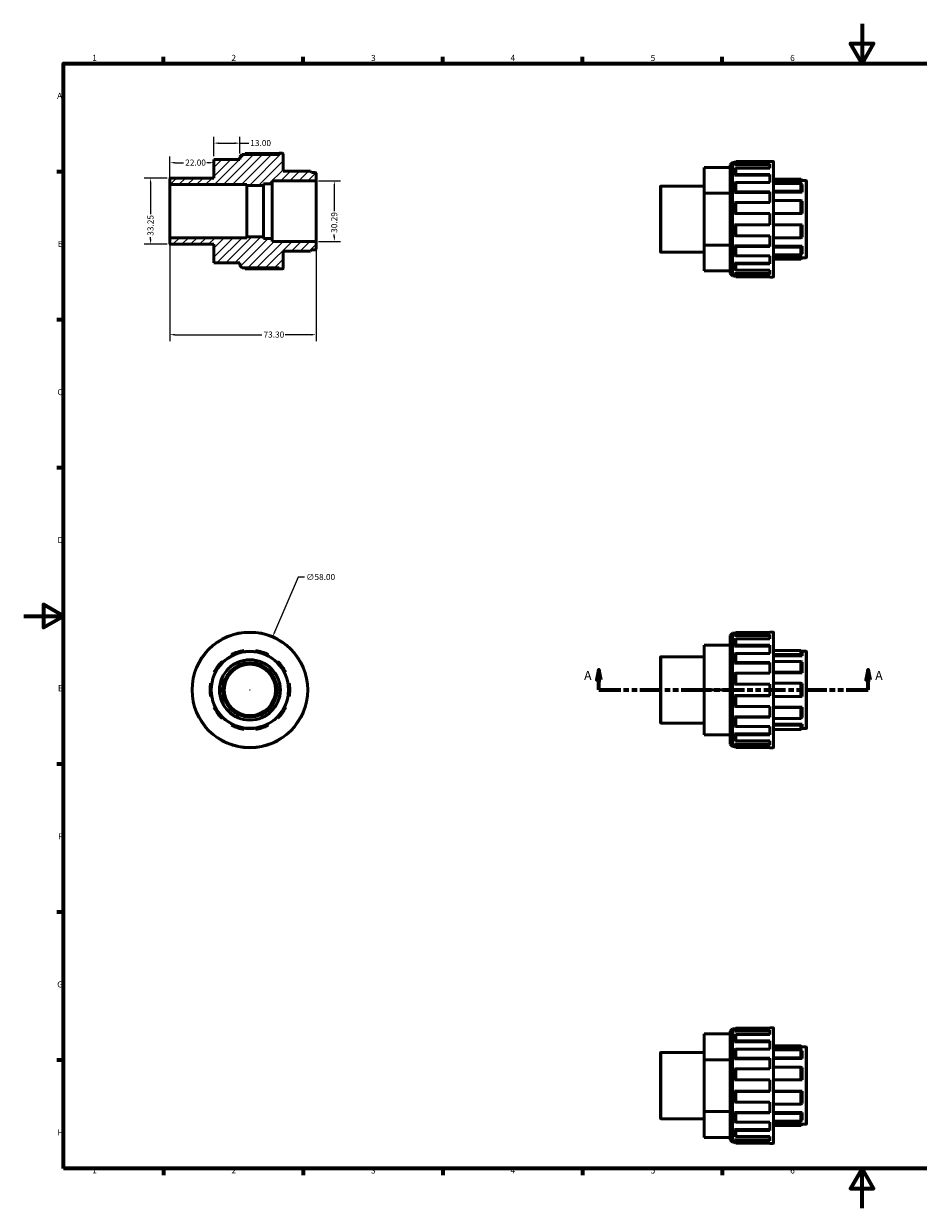
# Model space of a CAD drawing. Units: millimetres. Extents: x 0 to 897, y 0 to 594.
# Drawn here: x 0 to 449, y 0 to 594 of the extents above; entities that cross this region are included whole.
import ezdxf

# ---------------------------------------------------------------- set-up
doc = ezdxf.new("R2010")
doc.units = ezdxf.units.MM
doc.linetypes.add('DOUBLE_DASH_CHAIN', pattern=[1.2403, 0.6614, -0.0827, 0.1654, -0.0827, 0.1654, -0.0827])
for name, color, linetype, lineweight in [('Border (ANSI)', 7, 'Continuous', 70), ('Dimension (ANSI)', 7, 'Continuous', 25), ('Hatch (ANSI)', 7, 'Continuous', 18), ('Section Line (ANSI)', 7, 'DOUBLE_DASH_CHAIN', 70), ('Visible (ANSI)', 7, 'Continuous', 50), ('Visible Narrow (ANSI)', 7, 'Continuous', 35)]:
    doc.layers.add(name, color=color, linetype=linetype, lineweight=lineweight)
doc.styles.add('Label Text (ANSI)', font='tahoma.ttf')
doc.styles.add('Note Text (ANSI)', font='tahoma.ttf')
doc.dimstyles.new('Default - mm (ANSI)', dxfattribs={"dimtxt": 3.048, "dimasz": 2.5, "dimexe": 3.175, "dimexo": 1.6002, "dimgap": 0.8, "dimtad": 0, "dimtoh": 1, "dimrnd": 1e-08, "dimzin": 4, "dimdsep": 46, "dimtxsty": 'Note Text (ANSI)', "dimcen": 0.09, "dimdle": 10, "dimclrd": 256, "dimclre": 256, "dimclrt": 256, "dimadec": 1, "dimazin": 1, "dimtfac": 1, "dimtofl": 0, "dimtmove": 0, "dimatfit": 3, "dimfxl": 1, "dimtolj": 1, "dimtzin": 4, "dimlwd": -1, "dimlwe": -1, "dimarcsym": 0})

# ---------------------------------------------------------------- blocks, each defined once
blk = doc.blocks.new('Borders Default Border')
at = {"layer": 'Border (ANSI)'}
for p, q in [((70.08, 574), (70.08, 577.45)), ((140.17, 574), (140.17, 577.45)), ((210.25, 574), (210.25, 577.45)), ((280.33, 574), (280.33, 577.45)), ((350.42, 574), (350.42, 577.45)), ((490.58, 574), (490.58, 577.45)), ((560.67, 574), (560.67, 577.45)), ((630.75, 574), (630.75, 577.45)), ((700.83, 574), (700.83, 577.45)), ((770.92, 574), (770.92, 577.45)), ((20, 519.75), (16.55, 519.75)), ((821, 519.75), (824.45, 519.75)), ((20, 445.5), (16.55, 445.5)), ((821, 445.5), (824.45, 445.5)), ((20, 371.25), (16.55, 371.25)), ((821, 371.25), (824.45, 371.25)), ((20, 222.75), (16.55, 222.75)), ((821, 222.75), (824.45, 222.75)), ((20, 148.5), (16.55, 148.5)), ((821, 148.5), (824.45, 148.5)), ((20, 74.25), (16.55, 74.25)), ((821, 74.25), (824.45, 74.25)), ((70.08, 20), (70.08, 16.55)), ((140.17, 20), (140.17, 16.55)), ((210.25, 20), (210.25, 16.55)), ((280.33, 20), (280.33, 16.55)), ((350.42, 20), (350.42, 16.55)), ((490.58, 20), (490.58, 16.55)), ((560.67, 20), (560.67, 16.55)), ((630.75, 20), (630.75, 16.55)), ((700.83, 20), (700.83, 16.55)), ((770.92, 20), (770.92, 16.55))]:
    blk.add_line(p, q, dxfattribs=at)
at = {"layer": 'Border (ANSI)', "flags": 128}
for points in [[(420.5, 594), (420.5, 574), (414.73, 584), (426.27, 584), (420.5, 574)], [(20, 20), (20, 574), (821, 574), (821, 20), (20, 20)], [(0, 297), (20, 297), (10, 302.77), (10, 291.23), (20, 297)], [(841, 297), (821, 297), (831, 302.77), (831, 291.23), (821, 297)], [(420.5, 0), (420.5, 20), (414.73, 10), (426.27, 10), (420.5, 20)]]:
    blk.add_lwpolyline(points, dxfattribs=at)
at = {"layer": 'Border (ANSI)', "attachment_point": 7, "style": 'Note Text (ANSI)'}
for s, insert, char_height in [('1', (34.35, 574.4), 3.05), ('2', (104.2, 574.4), 3.05), ('3', (174.26, 574.34), 3.05), ('4', (244.23, 574.4), 3.05), ('5', (314.48, 574.34), 3.05), ('6', (384.49, 574.34), 3.05), ('7', (454.6, 574.4), 3.05), ('8', (524.63, 574.33), 3.05), ('9', (594.7, 574.34), 3.05), ('10', (663.96, 574.34), 3.048), ('11', (734.04, 574.4), 3.048), ('12', (804.13, 574.4), 3.048), ('A', (16.78, 555.35), 3.05), ('A', (821.63, 555.35), 3.05), ('B', (17.15, 481.1), 3.05), ('B', (821.99, 481.1), 3.05), ('C', (16.95, 406.8), 3.05), ('C', (821.8, 406.8), 3.05), ('D', (16.96, 332.6), 3.05), ('D', (821.81, 332.6), 3.05), ('E', (17.21, 258.35), 3.05), ('E', (822.05, 258.35), 3.05), ('F', (17.29, 184.1), 3.05), ('F', (822.14, 184.1), 3.05), ('G', (16.81, 109.79), 3.05), ('G', (821.66, 109.79), 3.05), ('H', (16.97, 35.6), 3.05), ('H', (821.81, 35.6), 3.05), ('1', (34.35, 16.55), 3.05), ('2', (104.2, 16.55), 3.05), ('3', (174.26, 16.49), 3.05), ('4', (244.23, 16.55), 3.05), ('5', (314.48, 16.49), 3.05), ('6', (384.49, 16.49), 3.05), ('7', (454.6, 16.55), 3.05), ('8', (524.63, 16.48), 3.05), ('9', (594.7, 16.49), 3.05), ('10', (663.96, 16.49), 3.048), ('11', (734.04, 16.55), 3.048), ('12', (804.13, 16.55), 3.048)]:
    blk.add_mtext(s, dxfattribs=dict(at, insert=insert, char_height=char_height))
blk = doc.blocks.new('2dTransSection0')
at = {"layer": 'Section Line (ANSI)', "linetype": 'Continuous'}
for p, q in [((288.43, 269.93), (287.43, 264.93)), ((288.43, 264.93), (288.43, 269.93)), ((289.43, 264.93), (288.43, 269.93)), ((423.63, 269.93), (422.63, 264.93)), ((423.63, 264.93), (423.63, 269.93)), ((424.63, 264.93), (423.63, 269.93)), ((287.43, 264.93), (289.43, 264.93)), ((288.43, 259.93), (288.43, 264.93)), ((422.63, 264.93), (424.63, 264.93)), ((423.63, 259.93), (423.63, 264.93)), ((288.43, 259.93), (299.52, 259.93)), ((412.55, 259.93), (423.63, 259.93))]:
    blk.add_line(p, q, dxfattribs=at)
at = {"layer": 'Section Line (ANSI)', "linetype": 'DOUBLE_DASH_CHAIN', "ltscale": 16.678131}
blk.add_line((288.43, 259.93), (423.63, 259.93), dxfattribs=at)
at = {"layer": 'Section Line (ANSI)', "linetype": 'Continuous', "flags": 128}
for points in [[(289.43, 264.93), (288.43, 269.93), (287.43, 264.93), (289.43, 264.93)], [(424.63, 264.93), (423.63, 269.93), (422.63, 264.93), (424.63, 264.93)]]:
    blk.add_lwpolyline(points, dxfattribs=at)
at = {"layer": 'Section Line (ANSI)'}
for points in [[(289.43, 264.93), (288.43, 269.93), (287.43, 264.93), (289.43, 264.93)], [(424.63, 264.93), (423.63, 269.93), (422.63, 264.93), (424.63, 264.93)]]:
    blk.add_solid(points, dxfattribs=at)
at = {"layer": 'Section Line (ANSI)', "char_height": 4.57, "attachment_point": 7, "style": 'Label Text (ANSI)'}
for insert in [(281.07, 263.43), (427.1, 263.43)]:
    blk.add_mtext('A', dxfattribs=dict(at, insert=insert))
blk = doc.blocks.new('*D7')
at = {"layer": 'Defpoints', "color": 0, "transparency": 16777216}
for p in [(73.65, 516.62), (63.65, 483.38), (73.65, 483.38)]:
    blk.add_point(p, dxfattribs=at)
at = {"layer": 'Dimension (ANSI)', "transparency": 16777216}
for p, q in [((72.05, 516.62), (60.48, 516.62)), ((63.65, 514.12), (63.65, 498.49)), ((72.05, 483.38), (60.48, 483.38)), ((63.65, 485.88), (63.65, 486.88))]:
    blk.add_line(p, q, dxfattribs=at)
for points in [[(63.24, 514.12), (64.07, 514.12), (63.65, 516.62)], [(63.24, 485.88), (64.07, 485.88), (63.65, 483.38)]]:
    blk.add_solid(points, dxfattribs=at)
at = {"layer": 'Dimension (ANSI)', "transparency": 16777216, "insert": (62.07, 487.68), "char_height": 3.048, "attachment_point": 1, "rotation": 90, "style": 'Note Text (ANSI)'}
blk.add_mtext('\\A1;33.25', dxfattribs=at)
blk = doc.blocks.new('*D8')
at = {"layer": 'Defpoints', "color": 0, "transparency": 16777216}
for p in [(95.35, 524.29), (95.35, 521.3), (73.35, 513.6)]:
    blk.add_point(p, dxfattribs=at)
at = {"layer": 'Dimension (ANSI)', "transparency": 16777216}
for p, q in [((73.35, 515.2), (73.35, 527.47)), ((75.85, 524.29), (80.23, 524.29)), ((92.85, 524.29), (91.86, 524.29))]:
    blk.add_line(p, q, dxfattribs=at)
for points in [[(75.85, 524.71), (75.85, 523.88), (73.35, 524.29)], [(92.85, 524.71), (92.85, 523.88), (95.35, 524.29)]]:
    blk.add_solid(points, dxfattribs=at)
at = {"layer": 'Dimension (ANSI)', "transparency": 16777216, "insert": (81.03, 525.88), "char_height": 3.048, "attachment_point": 1, "style": 'Note Text (ANSI)'}
blk.add_mtext('\\A1;22.00', dxfattribs=at)
blk = doc.blocks.new('*D9')
at = {"layer": 'Defpoints', "color": 0, "transparency": 16777216}
for p in [(108.35, 534.1), (95.35, 525.98), (108.35, 527.26)]:
    blk.add_point(p, dxfattribs=at)
at = {"layer": 'Dimension (ANSI)', "transparency": 16777216}
for p, q in [((95.35, 527.58), (95.35, 537.27)), ((108.35, 528.86), (108.35, 537.27)), ((97.85, 534.1), (105.85, 534.1)), ((108.35, 534.1), (112.87, 534.1))]:
    blk.add_line(p, q, dxfattribs=at)
for points in [[(97.85, 534.52), (97.85, 533.68), (95.35, 534.1)], [(105.85, 534.52), (105.85, 533.68), (108.35, 534.1)]]:
    blk.add_solid(points, dxfattribs=at)
at = {"layer": 'Dimension (ANSI)', "transparency": 16777216, "insert": (113.67, 535.69), "char_height": 3.048, "attachment_point": 1, "style": 'Note Text (ANSI)'}
blk.add_mtext('\\A1;13.00', dxfattribs=at)
blk = doc.blocks.new('*D10')
at = {"layer": 'Defpoints', "color": 0, "transparency": 16777216}
for p in [(146.35, 515.15), (146.35, 484.85), (155.82, 484.85)]:
    blk.add_point(p, dxfattribs=at)
at = {"layer": 'Dimension (ANSI)', "transparency": 16777216}
for p, q in [((147.95, 515.15), (158.99, 515.15)), ((155.82, 512.65), (155.82, 499.99)), ((155.82, 487.35), (155.82, 488.34)), ((147.95, 484.85), (158.99, 484.85))]:
    blk.add_line(p, q, dxfattribs=at)
for points in [[(155.4, 512.65), (156.23, 512.65), (155.82, 515.15)], [(155.4, 487.35), (156.23, 487.35), (155.82, 484.85)]]:
    blk.add_solid(points, dxfattribs=at)
at = {"layer": 'Dimension (ANSI)', "transparency": 16777216, "insert": (154.23, 489.14), "char_height": 3.048, "attachment_point": 1, "rotation": 90, "style": 'Note Text (ANSI)'}
blk.add_mtext('\\A1;30.29', dxfattribs=at)
blk = doc.blocks.new('*D11')
at = {"layer": 'Defpoints', "color": 0, "transparency": 16777216}
for p in [(73.35, 486.4), (146.65, 484.55), (146.65, 438.06)]:
    blk.add_point(p, dxfattribs=at)
at = {"layer": 'Dimension (ANSI)', "transparency": 16777216}
for p, q in [((73.35, 484.8), (73.35, 434.88)), ((146.65, 482.95), (146.65, 434.88)), ((75.85, 438.06), (119.52, 438.06)), ((144.15, 438.06), (131.18, 438.06))]:
    blk.add_line(p, q, dxfattribs=at)
for points in [[(75.85, 438.47), (75.85, 437.64), (73.35, 438.06)], [(144.15, 438.47), (144.15, 437.64), (146.65, 438.06)]]:
    blk.add_solid(points, dxfattribs=at)
at = {"layer": 'Dimension (ANSI)', "transparency": 16777216, "insert": (120.32, 439.64), "char_height": 3.048, "attachment_point": 1, "style": 'Note Text (ANSI)'}
blk.add_mtext('\\A1;73.30', dxfattribs=at)
blk = doc.blocks.new('*D12')
at = {"layer": 'Defpoints', "color": 0, "transparency": 16777216}
for p in [(124.88, 286.58), (102.04, 233.27)]:
    blk.add_point(p, dxfattribs=at)
at = {"layer": 'Dimension (ANSI)', "transparency": 16777216}
for p, q in [((137.67, 316.44), (125.86, 288.88)), ((140.89, 316.44), (137.67, 316.44)), ((113.37, 259.93), (113.55, 259.93)), ((113.46, 259.84), (113.46, 260.02))]:
    blk.add_line(p, q, dxfattribs=at)
blk.add_solid([(125.48, 289.05), (126.25, 288.72), (124.88, 286.58)], dxfattribs=at)
at = {"layer": 'Dimension (ANSI)', "transparency": 16777216, "insert": (141.69, 318.08), "char_height": 3.048, "attachment_point": 1, "style": 'Note Text (ANSI)'}
blk.add_mtext('\\A1;∅58.00', dxfattribs=at)

msp = doc.modelspace()

# ---------------------------------------------------------------- hatches: boundary and pattern name
at = {"layer": 'Hatch (ANSI)'}
h = msp.add_hatch(dxfattribs=at)
h.set_pattern_fill('ANSI31', color=256, scale=25.4, style=0)
h.set_pattern_definition([(45, (0, 0), (-2.245064, 2.245064), [])])
edge = h.paths.add_edge_path()
edge.add_line((108.35, 472.74), (109.51, 471.58))
edge.add_line((109.51, 471.58), (128.19, 471.58))
edge.add_line((128.19, 471.58), (128.19, 471))
edge.add_line((128.19, 471), (129.847, 471))
edge.add_ellipse((129.847, 471.303), major_axis=(0, -0.303), ratio=1, start_angle=0, end_angle=90)
edge.add_line((130.15, 471.303), (130.15, 480.008))
edge.add_line((130.15, 480.008), (143.844, 480.008))
edge.add_line((143.844, 480.008), (144.45, 480.614))
edge.add_line((144.45, 480.614), (146.347, 480.614))
edge.add_ellipse((146.347, 480.917), major_axis=(0, -0.303), ratio=1, start_angle=0, end_angle=90)
edge.add_line((146.65, 480.917), (146.65, 484.552))
edge.add_ellipse((146.347, 484.552), major_axis=(0.303, 0), ratio=1, start_angle=0, end_angle=90)
edge.add_line((146.347, 484.854), (124.65, 484.854))
edge.add_line((124.65, 484.854), (124.65, 486.369))
edge.add_line((124.65, 486.369), (120.25, 486.369))
edge.add_line((120.25, 486.369), (120.25, 487.126))
edge.add_line((120.25, 487.126), (111.85, 487.126))
edge.add_line((111.85, 487.126), (111.85, 486.7))
edge.add_line((111.85, 486.7), (73.653, 486.7))
edge.add_ellipse((73.653, 486.397), major_axis=(0, 0.303), ratio=1, start_angle=0, end_angle=90)
edge.add_line((73.35, 486.397), (73.35, 483.678))
edge.add_ellipse((73.653, 483.678), major_axis=(-0.303, 0), ratio=1, start_angle=0, end_angle=90)
edge.add_line((73.653, 483.375), (95.35, 483.375))
edge.add_line((95.35, 483.375), (95.35, 474.019))
edge.add_line((95.35, 474.019), (108.35, 474.019))
edge.add_line((108.35, 474.019), (108.35, 472.74))
edge = h.paths.add_edge_path()
edge.add_line((109.51, 528.42), (108.35, 527.26))
edge.add_line((108.35, 527.26), (108.35, 525.981))
edge.add_line((108.35, 525.981), (95.35, 525.981))
edge.add_line((95.35, 525.981), (95.35, 516.625))
edge.add_line((95.35, 516.625), (73.653, 516.625))
edge.add_ellipse((73.653, 516.322), major_axis=(0, 0.303), ratio=1, start_angle=0, end_angle=90)
edge.add_line((73.35, 516.322), (73.35, 513.603))
edge.add_ellipse((73.653, 513.603), major_axis=(-0.303, 0), ratio=1, start_angle=0, end_angle=90)
edge.add_line((73.653, 513.3), (111.85, 513.3))
edge.add_line((111.85, 513.3), (111.85, 512.874))
edge.add_line((111.85, 512.874), (120.25, 512.874))
edge.add_line((120.25, 512.874), (120.25, 513.631))
edge.add_line((120.25, 513.631), (124.65, 513.631))
edge.add_line((124.65, 513.631), (124.65, 515.145))
edge.add_line((124.65, 515.145), (146.347, 515.145))
edge.add_ellipse((146.347, 515.448), major_axis=(0, -0.303), ratio=1, start_angle=0, end_angle=90)
edge.add_line((146.65, 515.448), (146.65, 519.083))
edge.add_ellipse((146.347, 519.083), major_axis=(0.303, 0), ratio=1, start_angle=0, end_angle=90)
edge.add_line((146.347, 519.386), (144.45, 519.386))
edge.add_line((144.45, 519.386), (143.844, 519.992))
edge.add_line((143.844, 519.992), (130.15, 519.992))
edge.add_line((130.15, 519.992), (130.15, 528.697))
edge.add_ellipse((129.847, 528.697), major_axis=(0.303, 0), ratio=1, start_angle=0, end_angle=90)
edge.add_line((129.847, 529), (128.19, 529))
edge.add_line((128.19, 529), (128.19, 528.42))
edge.add_line((128.19, 528.42), (109.51, 528.42))

# ---------------------------------------------------------------- linework, layer by layer
at = {"layer": 'Visible (ANSI)'}
for p, q in [((110.693, 528.42), (111.13, 528.855)), ((111.13, 528.855), (128.19, 528.855)), ((129.847, 529), (128.19, 529)), ((128.19, 529), (128.19, 528.42)), ((130.15, 519.992), (130.15, 528.697)), ((95.35, 525.981), (108.35, 525.981)), ((95.35, 525.981), (95.35, 516.625)), ((109.51, 528.42), (108.35, 527.26)), ((108.35, 527.26), (108.35, 525.981)), ((128.19, 528.42), (109.51, 528.42)), ((354.381, 523.242), (355.541, 524.402)), ((354.381, 468.722), (354.381, 523.242)), ((355.541, 524.402), (355.541, 467.562)), ((356.724, 524.402), (355.541, 524.402)), ((357.161, 524.837), (356.581, 524.26)), ((356.581, 524.26), (356.581, 523.195)), ((356.581, 523.195), (357.161, 523.75)), ((356.581, 523.195), (374.221, 523.195)), ((374.221, 524.837), (357.161, 524.837)), ((357.161, 524.837), (357.161, 523.75)), ((357.161, 523.75), (374.221, 523.75)), ((374.221, 524.837), (374.221, 524.982)), ((375.878, 524.982), (374.221, 524.982)), ((374.221, 521.531), (374.221, 523.75)), ((376.181, 524.679), (376.181, 467.285)), ((143.844, 519.992), (130.15, 519.992)), ((144.45, 519.386), (143.844, 519.992)), ((146.347, 519.386), (144.45, 519.386)), ((146.65, 515.448), (146.65, 519.083)), ((341.381, 521.963), (354.381, 521.963)), ((341.381, 521.963), (341.381, 508.973)), ((357.161, 521.531), (356.581, 521.02)), ((356.581, 521.02), (356.581, 517.987)), ((356.581, 517.987), (357.161, 518.436)), ((356.581, 517.987), (374.221, 517.987)), ((374.221, 521.531), (357.161, 521.531)), ((357.161, 521.531), (357.161, 518.436)), ((357.161, 518.436), (374.221, 518.436)), ((374.221, 514.335), (374.221, 518.436)), ((73.35, 516.322), (73.35, 513.603)), ((73.35, 513.603), (73.35, 486.397)), ((95.35, 516.625), (73.653, 516.625)), ((73.653, 513.3), (111.85, 513.3)), ((111.85, 513.3), (111.85, 512.874)), ((111.85, 512.874), (120.25, 512.874)), ((111.85, 512.874), (111.85, 487.126)), ((120.25, 512.874), (120.25, 513.631)), ((120.25, 513.631), (124.65, 513.631)), ((120.25, 512.874), (120.25, 487.126)), ((124.65, 513.631), (124.65, 515.145)), ((124.65, 515.145), (146.347, 515.145)), ((124.65, 513.631), (124.65, 486.369)), ((146.65, 484.552), (146.65, 515.448)), ((319.381, 479.661), (319.381, 512.304)), ((341.381, 512.607), (319.684, 512.607)), ((357.161, 514.335), (356.581, 513.968)), ((356.581, 513.968), (356.581, 509.429)), ((374.221, 514.335), (357.161, 514.335)), ((357.161, 514.335), (357.161, 509.704)), ((389.875, 515.974), (376.181, 515.974)), ((376.181, 515.691), (389.875, 515.691)), ((390.481, 515.094), (376.181, 515.094)), ((389.875, 513.899), (376.181, 513.899)), ((389.875, 515.691), (389.875, 515.974)), ((390.481, 515.369), (389.875, 515.974)), ((389.875, 515.691), (390.481, 515.094)), ((390.481, 513.356), (389.875, 513.899)), ((389.875, 509.955), (389.875, 513.899)), ((390.481, 515.369), (390.481, 515.094)), ((392.378, 515.369), (390.481, 515.369)), ((390.481, 513.356), (390.481, 509.532)), ((392.681, 515.066), (392.681, 476.899)), ((341.381, 508.973), (354.381, 508.973)), ((341.381, 508.973), (341.381, 482.992)), ((356.581, 509.429), (357.161, 509.704)), ((356.581, 509.429), (374.221, 509.429)), ((357.161, 509.704), (374.221, 509.704)), ((374.221, 504.345), (374.221, 509.704)), ((376.181, 509.955), (389.875, 509.955)), ((390.481, 509.532), (376.181, 509.532)), ((389.875, 505.263), (376.181, 505.263)), ((389.875, 509.955), (390.481, 509.532)), ((390.481, 504.982), (389.875, 505.263)), ((389.875, 498.882), (389.875, 505.263)), ((390.481, 504.982), (390.481, 498.794)), ((357.161, 504.345), (356.581, 504.178)), ((356.581, 504.178), (356.581, 498.824)), ((374.221, 504.345), (357.161, 504.345)), ((357.161, 504.345), (357.161, 498.882)), ((356.581, 498.824), (357.161, 498.882)), ((356.581, 498.824), (374.221, 498.824)), ((357.161, 493.082), (356.581, 493.14)), ((356.581, 493.14), (374.221, 493.14)), ((356.581, 493.14), (356.581, 487.787)), ((357.161, 498.882), (374.221, 498.882)), ((374.221, 493.082), (357.161, 493.082)), ((357.161, 493.082), (357.161, 487.619)), ((374.221, 493.082), (374.221, 498.882)), ((376.181, 498.882), (389.875, 498.882)), ((390.481, 498.794), (376.181, 498.794)), ((390.481, 493.17), (376.181, 493.17)), ((389.875, 493.082), (376.181, 493.082)), ((389.875, 498.882), (390.481, 498.794)), ((390.481, 493.17), (389.875, 493.082)), ((389.875, 486.702), (389.875, 493.082)), ((390.481, 493.17), (390.481, 486.983)), ((120.25, 487.126), (111.85, 487.126)), ((111.85, 487.126), (111.85, 486.7)), ((120.25, 486.369), (120.25, 487.126)), ((356.581, 487.787), (357.161, 487.619)), ((357.161, 487.619), (374.221, 487.619)), ((374.221, 482.261), (374.221, 487.619)), ((73.35, 486.397), (73.35, 483.678)), ((111.85, 486.7), (73.653, 486.7)), ((73.653, 483.375), (95.35, 483.375)), ((95.35, 483.375), (95.35, 474.019)), ((124.65, 486.369), (120.25, 486.369)), ((124.65, 484.854), (124.65, 486.369)), ((146.347, 484.854), (124.65, 484.854)), ((146.65, 480.917), (146.65, 484.552)), ((341.381, 482.992), (354.381, 482.992)), ((341.381, 482.992), (341.381, 470.002)), ((357.161, 482.261), (356.581, 482.535)), ((356.581, 482.535), (374.221, 482.535)), ((356.581, 482.535), (356.581, 477.997)), ((374.221, 482.261), (357.161, 482.261)), ((357.161, 482.261), (357.161, 477.63)), ((376.181, 486.702), (389.875, 486.702)), ((390.481, 482.433), (376.181, 482.433)), ((389.875, 482.009), (376.181, 482.009)), ((389.875, 486.702), (390.481, 486.983)), ((390.481, 482.433), (389.875, 482.009)), ((389.875, 478.066), (389.875, 482.009)), ((390.481, 482.433), (390.481, 478.609)), ((130.15, 471.303), (130.15, 480.008)), ((130.15, 480.008), (143.844, 480.008)), ((143.844, 480.008), (144.45, 480.614)), ((144.45, 480.614), (146.347, 480.614)), ((341.381, 479.358), (319.684, 479.358)), ((356.581, 477.997), (357.161, 477.63)), ((357.161, 477.63), (374.221, 477.63)), ((374.221, 473.528), (374.221, 477.63)), ((376.181, 478.066), (389.875, 478.066)), ((390.481, 476.871), (376.181, 476.871)), ((389.875, 476.274), (376.181, 476.274)), ((389.875, 475.99), (376.181, 475.99)), ((389.875, 478.066), (390.481, 478.609)), ((390.481, 476.871), (389.875, 476.274)), ((390.481, 476.596), (389.875, 475.99)), ((389.875, 475.99), (389.875, 476.274)), ((390.481, 476.871), (390.481, 476.596)), ((392.378, 476.596), (390.481, 476.596)), ((95.35, 474.019), (108.35, 474.019)), ((108.35, 474.019), (108.35, 472.74)), ((108.35, 472.74), (109.51, 471.58)), ((109.51, 471.58), (128.19, 471.58)), ((111.13, 471.145), (110.693, 471.58)), ((128.19, 471.145), (111.13, 471.145)), ((128.19, 471.58), (128.19, 471)), ((128.19, 471), (129.847, 471)), ((341.381, 470.002), (354.381, 470.002)), ((357.161, 473.528), (356.581, 473.977)), ((356.581, 473.977), (374.221, 473.977)), ((356.581, 473.977), (356.581, 470.945)), ((356.581, 470.945), (357.161, 470.434)), ((374.221, 473.528), (357.161, 473.528)), ((357.161, 473.528), (357.161, 470.434)), ((357.161, 470.434), (374.221, 470.434)), ((374.221, 468.214), (374.221, 470.434)), ((354.381, 468.722), (355.541, 467.562)), ((356.724, 467.562), (355.541, 467.562)), ((357.161, 468.214), (356.581, 468.77)), ((356.581, 468.77), (374.221, 468.77)), ((356.581, 468.77), (356.581, 467.705)), ((356.581, 467.705), (357.161, 467.128)), ((374.221, 468.214), (357.161, 468.214)), ((357.161, 468.214), (357.161, 467.128)), ((357.161, 467.128), (374.221, 467.128)), ((374.221, 466.982), (374.221, 467.128)), ((375.878, 466.982), (374.221, 466.982)), ((354.381, 287.187), (355.541, 288.347)), ((354.381, 232.667), (354.381, 287.187)), ((355.541, 288.347), (355.541, 231.507)), ((356.724, 288.347), (355.541, 288.347)), ((357.161, 288.782), (356.581, 288.205)), ((356.581, 288.205), (356.581, 287.14)), ((356.581, 287.14), (357.161, 287.695)), ((356.581, 287.14), (374.221, 287.14)), ((357.161, 285.476), (356.581, 284.965)), ((357.161, 288.782), (357.161, 287.695)), ((374.221, 288.782), (357.161, 288.782)), ((357.161, 287.695), (374.221, 287.695)), ((374.221, 285.476), (357.161, 285.476)), ((357.161, 285.476), (357.161, 282.381)), ((374.221, 288.782), (374.221, 288.927)), ((375.878, 288.927), (374.221, 288.927)), ((374.221, 285.476), (374.221, 287.695)), ((376.181, 288.624), (376.181, 231.23)), ((110.646, 279.109), (110.559, 279.708)), ((116.359, 279.708), (116.271, 279.109)), ((341.381, 282.427), (354.381, 282.427)), ((341.381, 282.427), (341.381, 259.927)), ((356.581, 284.965), (356.581, 281.932)), ((356.581, 281.932), (357.161, 282.381)), ((356.581, 281.932), (374.221, 281.932)), ((357.161, 282.381), (374.221, 282.381)), ((374.221, 278.28), (374.221, 282.381)), ((389.875, 279.708), (376.181, 279.708)), ((389.875, 277.635), (389.875, 279.708)), ((390.481, 279.109), (389.875, 279.708)), ((392.378, 279.314), (390.274, 279.314)), ((99.909, 273.792), (99.486, 274.226)), ((104.178, 277.635), (104.459, 277.098)), ((122.458, 277.098), (122.739, 277.635)), ((127.431, 274.226), (127.008, 273.792)), ((319.381, 243.606), (319.381, 276.249)), ((341.381, 276.552), (319.684, 276.552)), ((357.161, 278.28), (356.581, 277.913)), ((356.581, 277.913), (356.581, 273.374)), ((356.581, 273.374), (357.161, 273.649)), ((356.581, 273.374), (374.221, 273.374)), ((374.221, 278.28), (357.161, 278.28)), ((357.161, 278.28), (357.161, 273.649)), ((357.161, 273.649), (374.221, 273.649)), ((374.221, 268.29), (374.221, 273.649)), ((376.181, 277.635), (389.875, 277.635)), ((390.481, 277.098), (376.181, 277.098)), ((389.875, 274.226), (376.181, 274.226)), ((389.875, 277.635), (390.481, 277.098)), ((390.481, 273.792), (389.875, 274.226)), ((389.875, 268.798), (389.875, 274.226)), ((390.481, 279.109), (390.481, 277.098)), ((390.481, 273.792), (390.481, 268.529)), ((392.681, 279.011), (392.681, 240.844)), ((95.542, 268.798), (96.085, 268.529)), ((130.832, 268.529), (131.375, 268.798)), ((357.161, 268.29), (356.581, 268.123)), ((356.581, 268.123), (356.581, 262.769)), ((374.221, 268.29), (357.161, 268.29)), ((357.161, 268.29), (357.161, 262.827)), ((376.181, 268.798), (389.875, 268.798)), ((390.481, 268.529), (376.181, 268.529)), ((389.875, 268.798), (390.481, 268.529)), ((94.347, 263.18), (93.75, 263.282)), ((133.167, 263.282), (132.57, 263.18)), ((356.581, 262.769), (357.161, 262.827)), ((356.581, 262.769), (374.221, 262.769)), ((357.161, 262.827), (374.221, 262.827)), ((374.221, 257.027), (374.221, 262.827)), ((389.875, 263.282), (376.181, 263.282)), ((390.481, 263.18), (389.875, 263.282)), ((389.875, 256.573), (389.875, 263.282)), ((390.481, 263.18), (390.481, 256.675)), ((93.75, 256.573), (94.347, 256.675)), ((132.57, 256.675), (133.167, 256.573)), ((341.381, 259.927), (354.381, 259.927)), ((341.381, 259.927), (341.381, 237.427)), ((357.161, 257.027), (356.581, 257.085)), ((356.581, 257.085), (374.221, 257.085)), ((356.581, 257.085), (356.581, 251.732)), ((374.221, 257.027), (357.161, 257.027)), ((357.161, 257.027), (357.161, 251.564)), ((376.181, 256.573), (389.875, 256.573)), ((389.875, 256.573), (390.481, 256.675)), ((96.085, 251.326), (95.542, 251.057)), ((131.375, 251.057), (130.832, 251.326)), ((356.581, 251.732), (357.161, 251.564)), ((357.161, 251.564), (374.221, 251.564)), ((374.221, 246.206), (374.221, 251.564)), ((390.481, 251.326), (376.181, 251.326)), ((389.875, 251.057), (376.181, 251.057)), ((390.481, 251.326), (389.875, 251.057)), ((389.875, 245.629), (389.875, 251.057)), ((390.481, 251.326), (390.481, 246.062)), ((99.486, 245.629), (99.909, 246.062)), ((127.008, 246.062), (127.431, 245.629)), ((357.161, 246.206), (356.581, 246.48)), ((356.581, 246.48), (374.221, 246.48)), ((356.581, 246.48), (356.581, 241.942)), ((374.221, 246.206), (357.161, 246.206)), ((357.161, 246.206), (357.161, 241.575)), ((376.181, 245.629), (389.875, 245.629)), ((389.875, 245.629), (390.481, 246.062)), ((104.459, 242.757), (104.178, 242.22)), ((110.559, 240.147), (110.646, 240.746)), ((116.271, 240.746), (116.359, 240.147)), ((122.739, 242.22), (122.458, 242.757)), ((341.381, 243.303), (319.684, 243.303)), ((356.581, 241.942), (357.161, 241.575)), ((357.161, 237.473), (356.581, 237.923)), ((356.581, 237.923), (374.221, 237.923)), ((356.581, 237.923), (356.581, 234.89)), ((357.161, 241.575), (374.221, 241.575)), ((374.221, 237.473), (374.221, 241.575)), ((390.481, 242.757), (376.181, 242.757)), ((389.875, 242.22), (376.181, 242.22)), ((376.181, 240.147), (389.875, 240.147)), ((390.481, 242.757), (389.875, 242.22)), ((389.875, 240.147), (389.875, 242.22)), ((389.875, 240.147), (390.481, 240.746)), ((392.378, 240.541), (390.274, 240.541)), ((390.481, 242.757), (390.481, 240.746)), ((341.381, 237.427), (354.381, 237.427)), ((354.381, 232.667), (355.541, 231.507)), ((356.581, 234.89), (357.161, 234.379)), ((357.161, 232.159), (356.581, 232.715)), ((356.581, 232.715), (374.221, 232.715)), ((356.581, 232.715), (356.581, 231.65)), ((374.221, 237.473), (357.161, 237.473)), ((357.161, 237.473), (357.161, 234.379)), ((357.161, 234.379), (374.221, 234.379)), ((374.221, 232.159), (357.161, 232.159)), ((357.161, 232.159), (357.161, 231.073)), ((374.221, 232.159), (374.221, 234.379)), ((356.724, 231.507), (355.541, 231.507)), ((356.581, 231.65), (357.161, 231.073)), ((357.161, 231.073), (374.221, 231.073)), ((374.221, 230.927), (374.221, 231.073)), ((375.878, 230.927), (374.221, 230.927)), ((354.381, 88.789), (355.541, 89.949)), ((355.541, 89.949), (355.541, 33.109)), ((356.724, 89.949), (355.541, 89.949)), ((357.161, 90.383), (356.581, 89.806)), ((356.581, 89.806), (356.581, 88.741)), ((356.581, 88.741), (357.161, 89.297)), ((374.221, 90.383), (357.161, 90.383)), ((357.161, 90.383), (357.161, 89.297)), ((357.161, 89.297), (374.221, 89.297)), ((374.221, 90.383), (374.221, 90.529)), ((375.878, 90.529), (374.221, 90.529)), ((374.221, 87.077), (374.221, 89.297)), ((376.181, 90.226), (376.181, 32.832)), ((341.381, 87.51), (354.381, 87.51)), ((341.381, 87.51), (341.381, 74.519)), ((354.381, 34.269), (354.381, 88.789)), ((356.581, 88.741), (374.221, 88.741)), ((357.161, 87.077), (356.581, 86.566)), ((356.581, 86.566), (356.581, 83.534)), ((356.581, 83.534), (357.161, 83.983)), ((356.581, 83.534), (374.221, 83.534)), ((374.221, 87.077), (357.161, 87.077)), ((357.161, 87.077), (357.161, 83.983)), ((357.161, 83.983), (374.221, 83.983)), ((374.221, 79.881), (374.221, 83.983)), ((319.381, 45.207), (319.381, 77.85)), ((341.381, 78.153), (319.684, 78.153)), ((357.161, 79.881), (356.581, 79.514)), ((356.581, 79.514), (356.581, 74.976)), ((374.221, 79.881), (357.161, 79.881)), ((357.161, 79.881), (357.161, 75.25)), ((389.875, 81.521), (376.181, 81.521)), ((376.181, 81.237), (389.875, 81.237)), ((390.481, 80.64), (376.181, 80.64)), ((389.875, 79.445), (376.181, 79.445)), ((389.875, 81.237), (389.875, 81.521)), ((390.481, 80.915), (389.875, 81.521)), ((389.875, 81.237), (390.481, 80.64)), ((390.481, 78.902), (389.875, 79.445)), ((389.875, 75.502), (389.875, 79.445)), ((390.481, 80.915), (390.481, 80.64)), ((392.378, 80.915), (390.481, 80.915)), ((390.481, 78.902), (390.481, 75.078)), ((392.681, 80.612), (392.681, 42.445)), ((341.381, 74.519), (354.381, 74.519)), ((341.381, 74.519), (341.381, 48.538)), ((356.581, 74.976), (357.161, 75.25)), ((356.581, 74.976), (374.221, 74.976)), ((357.161, 75.25), (374.221, 75.25)), ((374.221, 69.892), (374.221, 75.25)), ((376.181, 75.502), (389.875, 75.502)), ((390.481, 75.078), (376.181, 75.078)), ((389.875, 75.502), (390.481, 75.078)), ((357.161, 69.892), (356.581, 69.724)), ((356.581, 69.724), (356.581, 64.371)), ((374.221, 69.892), (357.161, 69.892)), ((357.161, 69.892), (357.161, 64.429)), ((389.875, 70.809), (376.181, 70.809)), ((390.481, 70.528), (389.875, 70.809)), ((389.875, 64.429), (389.875, 70.809)), ((390.481, 70.528), (390.481, 64.341)), ((356.581, 64.371), (357.161, 64.429)), ((356.581, 64.371), (374.221, 64.371)), ((357.161, 64.429), (374.221, 64.429)), ((374.221, 58.629), (374.221, 64.429)), ((376.181, 64.429), (389.875, 64.429)), ((390.481, 64.341), (376.181, 64.341)), ((389.875, 64.429), (390.481, 64.341)), ((357.161, 58.629), (356.581, 58.687)), ((356.581, 58.687), (356.581, 53.333)), ((356.581, 58.687), (374.221, 58.687)), ((357.161, 58.629), (357.161, 53.166)), ((374.221, 58.629), (357.161, 58.629)), ((390.481, 58.717), (376.181, 58.717)), ((389.875, 58.629), (376.181, 58.629)), ((390.481, 58.717), (389.875, 58.629)), ((389.875, 52.248), (389.875, 58.629)), ((390.481, 58.717), (390.481, 52.529)), ((341.381, 48.538), (354.381, 48.538)), ((341.381, 48.538), (341.381, 35.548)), ((356.581, 53.333), (357.161, 53.166)), ((357.161, 47.807), (356.581, 48.082)), ((356.581, 48.082), (374.221, 48.082)), ((356.581, 48.082), (356.581, 43.543)), ((357.161, 53.166), (374.221, 53.166)), ((374.221, 47.807), (357.161, 47.807)), ((357.161, 47.807), (357.161, 43.176)), ((374.221, 47.807), (374.221, 53.166)), ((376.181, 52.248), (389.875, 52.248)), ((390.481, 47.979), (376.181, 47.979)), ((389.875, 47.556), (376.181, 47.556)), ((389.875, 52.248), (390.481, 52.529)), ((390.481, 47.979), (389.875, 47.556)), ((389.875, 43.612), (389.875, 47.556)), ((390.481, 47.979), (390.481, 44.155)), ((341.381, 44.904), (319.684, 44.904)), ((356.581, 43.543), (357.161, 43.176)), ((357.161, 43.176), (374.221, 43.176)), ((374.221, 39.075), (374.221, 43.176)), ((376.181, 43.612), (389.875, 43.612)), ((390.481, 42.417), (376.181, 42.417)), ((389.875, 41.82), (376.181, 41.82)), ((389.875, 43.612), (390.481, 44.155)), ((390.481, 42.417), (389.875, 41.82)), ((390.481, 42.143), (389.875, 41.537)), ((389.875, 41.537), (389.875, 41.82)), ((390.481, 42.417), (390.481, 42.143)), ((392.378, 42.143), (390.481, 42.143)), ((357.161, 39.075), (356.581, 39.524)), ((356.581, 39.524), (374.221, 39.524)), ((356.581, 39.524), (356.581, 36.491)), ((356.581, 36.491), (357.161, 35.98)), ((374.221, 39.075), (357.161, 39.075)), ((357.161, 39.075), (357.161, 35.98)), ((357.161, 35.98), (374.221, 35.98)), ((374.221, 33.761), (374.221, 35.98)), ((389.875, 41.537), (376.181, 41.537)), ((341.381, 35.548), (354.381, 35.548)), ((354.381, 34.269), (355.541, 33.109)), ((356.724, 33.109), (355.541, 33.109)), ((357.161, 33.761), (356.581, 34.316)), ((356.581, 34.316), (374.221, 34.316)), ((356.581, 34.316), (356.581, 33.251)), ((356.581, 33.251), (357.161, 32.674)), ((374.221, 33.761), (357.161, 33.761)), ((357.161, 33.761), (357.161, 32.674)), ((357.161, 32.674), (374.221, 32.674)), ((374.221, 32.529), (374.221, 32.674)), ((375.878, 32.529), (374.221, 32.529))]:
    msp.add_line(p, q, dxfattribs=at)
for radius in [29, 19.386, 15.146, 13.631, 12.874]:
    msp.add_circle((113.459, 259.927), radius, dxfattribs=at)
for centre, radius, start, end in [((129.847, 528.697), 0.303, 0, 90), ((375.878, 524.679), 0.303, 0, 90), ((146.347, 519.083), 0.303, 0, 90), ((73.653, 516.322), 0.303, 90, 180), ((73.653, 513.603), 0.303, 180, 270), ((146.347, 515.448), 0.303, 270, 0), ((319.684, 512.304), 0.303, 90, 180), ((392.378, 515.066), 0.303, 0, 90), ((73.653, 486.397), 0.303, 90, 180), ((73.653, 483.678), 0.303, 180, 270), ((146.347, 484.552), 0.303, 0, 90), ((146.347, 480.917), 0.303, 270, 0), ((319.684, 479.661), 0.303, 180, 270), ((392.378, 476.899), 0.303, 270, 0), ((129.847, 471.303), 0.303, 270, 0), ((375.878, 467.285), 0.303, 270, 0), ((375.878, 288.624), 0.303, 0, 90), ((113.459, 259.927), 19.992, 98.340614, 117.659386), ((113.459, 259.927), 19.992, 62.340614, 81.659386), ((392.378, 279.011), 0.303, 0, 90), ((113.459, 259.927), 19.992, 134.340614, 153.659386), ((113.459, 259.927), 19.992, 26.340614, 45.659386), ((319.684, 276.249), 0.303, 90, 180), ((113.459, 259.927), 19.992, 170.340614, 189.659386), ((113.459, 259.927), 19.992, 350.340614, 9.659386), ((113.459, 259.927), 19.992, 206.340614, 225.659386), ((113.459, 259.927), 19.992, 314.340614, 333.659386), ((319.684, 243.606), 0.303, 180, 270), ((113.459, 259.927), 19.992, 242.340614, 261.659386), ((113.459, 259.927), 19.992, 278.340614, 297.659386), ((392.378, 240.844), 0.303, 270, 0), ((375.878, 231.23), 0.303, 270, 0), ((375.878, 90.226), 0.303, 0, 90), ((319.684, 77.85), 0.303, 90, 180), ((392.378, 80.612), 0.303, 0, 90), ((319.684, 45.207), 0.303, 180, 270), ((392.378, 42.445), 0.303, 270, 0), ((375.878, 32.832), 0.303, 270, 0)]:
    msp.add_arc(centre, radius, start, end, dxfattribs=at)
at = {"layer": 'Visible Narrow (ANSI)'}
for p, q in [((375.878, 467.339), (375.878, 524.625)), ((73.653, 486.864), (73.653, 513.136)), ((146.347, 514.959), (146.347, 485.041)), ((319.684, 512.402), (319.684, 479.562)), ((392.378, 476.835), (392.378, 515.13)), ((375.878, 231.284), (375.878, 288.57)), ((319.684, 276.347), (319.684, 243.508)), ((392.378, 240.78), (392.378, 279.075)), ((375.878, 32.886), (375.878, 90.172)), ((319.684, 77.949), (319.684, 45.109)), ((392.378, 42.381), (392.378, 80.676))]:
    msp.add_line(p, q, dxfattribs=at)
for radius in [28.697, 19.083, 15.448]:
    msp.add_circle((113.459, 259.927), radius, dxfattribs=at)

# ---------------------------------------------------------------- block references
msp.add_blockref('Borders Default Border', (0, 0))
at = {"layer": 'Section Line (ANSI)'}
msp.add_blockref('2dTransSection0', (0, 0), dxfattribs=at)

# ---------------------------------------------------------------- dimensions: what is measured, and where the dimension line sits
at = {"layer": 'Dimension (ANSI)'}
for base, p1, p2, angle, override, picture, middle in [((108.35, 534.099), (95.35, 525.981), (108.35, 527.26), 180, {"dimtoh": 0, "dimdec": 2, "dimtp": 0, "dimtm": 0, "dimtdec": 2, "dimatfit": 2}, '*D9', (118.564, 534.099)), ((63.653, 483.375), (73.653, 516.625), (73.653, 483.375), 90, {"dimtoh": 0, "dimdec": 2, "dimtp": 0, "dimtm": 0, "dimtdec": 2, "dimatfit": 1}, '*D7', (63.653, 492.685)), ((155.817, 484.854), (146.347, 515.145), (146.347, 484.854), 270, {"dimtoh": 0, "dimdec": 2, "dimtp": 0, "dimtm": 0, "dimtdec": 2, "dimatfit": 1}, '*D10', (155.817, 494.164))]:
    dim = msp.add_linear_dim(base=base, p1=p1, p2=p2, angle=angle, dimstyle='Default - mm (ANSI)', override=override, dxfattribs=at)
    dim.commit()
    dim.dimension.update_dxf_attribs({"geometry": picture, "text_midpoint": middle, "dimtype": 160})
for base, p1, p2, override, picture, middle in [((95.35, 524.294), (73.35, 513.603), (95.35, 521.303), {"dimtoh": 0, "dimdec": 2, "dimse2": 1, "dimtp": 0, "dimtm": 0, "dimtdec": 2, "dimatfit": 1}, '*D8', (86.041, 524.294)), ((146.65, 438.057), (73.35, 486.397), (146.65, 484.552), {"dimtoh": 0, "dimdec": 2, "dimtp": 0, "dimtm": 0, "dimtdec": 2, "dimatfit": 1}, '*D11', (125.35, 438.057))]:
    dim = msp.add_linear_dim(base=base, p1=p1, p2=p2, dimstyle='Default - mm (ANSI)', override=override, dxfattribs=at)
    dim.commit()
    dim.dimension.update_dxf_attribs({"geometry": picture, "text_midpoint": middle, "dimtype": 160})
dim = msp.add_diameter_dim_2p(p1=(102.037, 233.271), p2=(124.88, 286.583), dimstyle='Default - mm (ANSI)', override={"dimtih": 1, "dimdec": 2, "dimlfac": 1, "dimtp": 0, "dimtm": 0, "dimtdec": 2}, dxfattribs=at)
dim.commit()
dim.dimension.update_dxf_attribs({"geometry": '*D12', "text_midpoint": (148.39, 316.44), "dimtype": 163})

doc.saveas('drawing.dxf')
